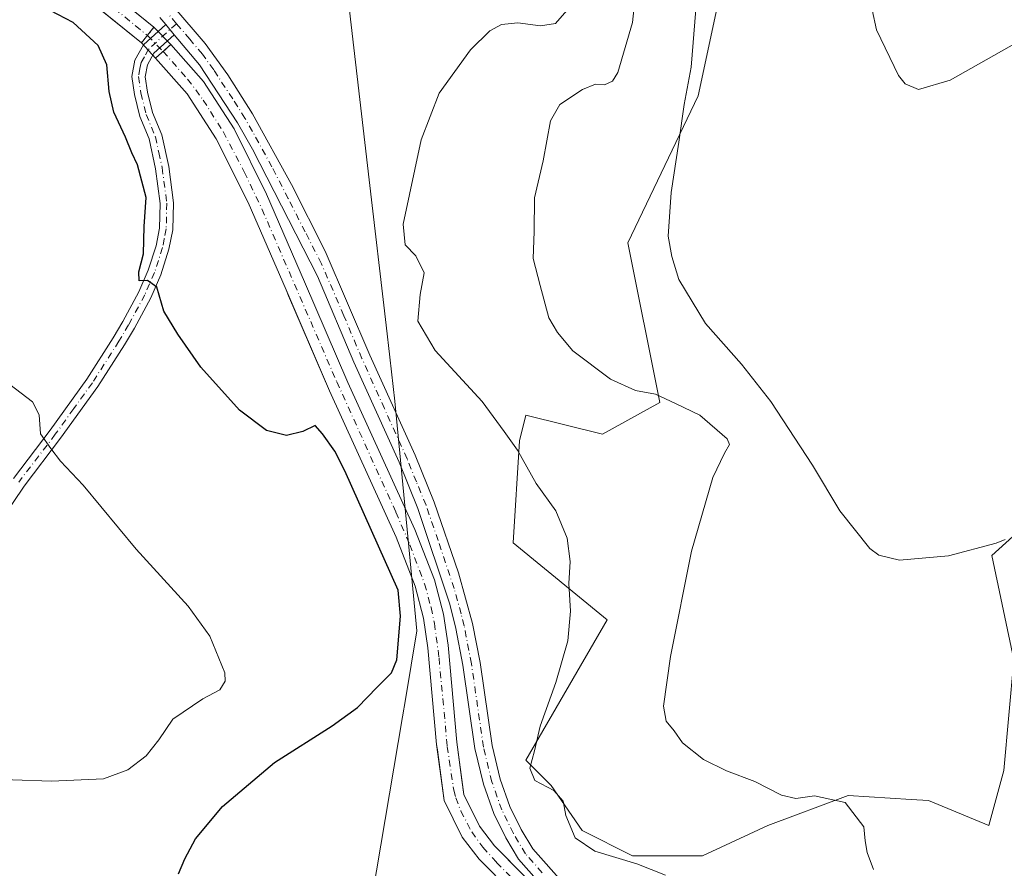
# Model space of a CAD drawing. Units: metres. Extents: x 590514 to 593972, y 4719770 to 4722128.
# Drawn here: x 592304 to 592501, y 4721265 to 4721435 of the extents above; entities that cross this region are included whole.
import ezdxf

# ---------------------------------------------------------------- set-up
doc = ezdxf.new("R2010")
doc.units = ezdxf.units.M
doc.header["$MEASUREMENT"] = 0
doc.linetypes.add('DGN Style 4', pattern=[2.6384748266838614, 1.318413404963828, -0.6592067024819142, 0.001648016756204785, -0.6592067024819142])
doc.linetypes.add('DGN Style 5', pattern=[1.1536117293433497, 0.4944050268614355, -0.6592067024819142])
for name, color, linetype, lineweight in [('Camino Cxs', 7, 'Continuous', 0), ('Camino eje', 30, 'DGN Style 4', 13), ('Corriente artificial Cxs', 4, 'Continuous', 13), ('Corriente artificial eje', 142, 'DGN Style 4', 0), ('Corriente artificial eje oculto', 21, 'DGN Style 4', 0), ('Corriente artificial oculto Cxs', 21, 'Continuous', 13), ('Cultivos herbáceos CxS', 92, 'Continuous', 0), ('Curva de nivel maestra', 30, 'Continuous', 30), ('Curva de nivel normal', 30, 'Continuous', 0), ('Matorral CxS', 135, 'Continuous', 0), ('Municipio', 91, 'Continuous', 13), ('Municipio CxS', 4, 'Continuous', 0), ('Pista no pavimentada Cxs', 111, 'Continuous', 0), ('Pista no pavimentada eje', 91, 'DGN Style 4', 0), ('Puente lineal', 2, 'DGN Style 5', 0), ('Suelo desnudo CxS', 253, 'Continuous', 0)]:
    doc.layers.add(name, color=color, linetype=linetype, lineweight=lineweight)

# ---------------------------------------------------------------- blocks, each defined once
blk = doc.blocks.new('*U13')
at = {"layer": 'Cultivos herbáceos CxS', "color": 92, "linetype": 'Continuous', "lineweight": 0}
for points in [[(592513.0957000004, 4721340.354900001, 385.492499999993), (592498.9907000001, 4721327.527100001, 384.8666999999987), (592503.3948999997, 4721306.574899999, 386.0102000000043), (592501.3778999997, 4721284.4023, 386.7991999999941), (592498.3548999997, 4721273.3159, 388.7163), (592486.2607000005, 4721278.3553, 388.1946999999927), (592482.7986000003, 4721278.571699999, 388.5166000000027), (592470.1350999996, 4721279.363299999, 389.7008999999962), (592454.0093, 4721273.316500001, 391.1315000000032), (592440.9084999999, 4721267.269500001, 392.2088999999978), (592426.7972999997, 4721267.2697, 393.4407000000065), (592416.7185000004, 4721272.3093, 394.6110999999946), (592410.5223000003, 4721281.3497, 394.8040000000037), (592405.3942999998, 4721286.4805, 395.8668000000035), (592421.7589999996, 4721314.638900001, 393.0072999999975), (592402.8301999997, 4721330.094699999, 398.0954999999958), (592404.1130999997, 4721350.6183, 394.7203000000009), (592405.3953, 4721355.749100001, 393.1410999999935), (592420.7802999998, 4721351.9001, 392.0356000000029), (592432.3202999998, 4721358.315099999, 390.2459999999992), (592425.9104000004, 4721390.383099999, 387.3184999999939), (592440.0137, 4721419.886700001, 385.1052000000054), (592447.7077000003, 4721455.8037, 385.8056999999972)], [(592312.5277000006, 4721443.201900001, 396.5259999999981), (592328.2001, 4721430.5101, 396.440499999997), (592331.0601000004, 4721427.460100001, 396.7872999999963), (592337.4200999998, 4721420.270099999, 396.7140000000072), (592343.2500999998, 4721411.2501, 396.9045000000042), (592349.3145000003, 4721399.121300001, 396.8920999999973), (592349.6601, 4721398.4301, 396.857600000003), (592357.2500999998, 4721380.9101, 397.1922999999952), (592357.7768999999, 4721379.686899999, 397.3013999999966), (592365.9700999996, 4721360.6601, 397.5822000000044), (592379.3701, 4721331.2301, 397.8408000000054), (592383.1700999998, 4721321.420100001, 398.1587), (592384.8601000002, 4721314.960100001, 398.0717000000004), (592385.7500999998, 4721309.040100001, 397.6169999999984), (592387.4901000002, 4721289.600099999, 397.0053000000044), (592387.6385000005, 4721288.509, 397.0981999999931), (592389.0201000003, 4721278.350099999, 396.9861999999994), (592392.6301999995, 4721271.020099999, 396.6487000000052), (592396.0100999996, 4721266.5601, 396.1334999999963), (592421.6700999998, 4721240.6601, 396.2333000000072)]]:
    blk.add_polyline3d(points, dxfattribs=at)

msp = doc.modelspace()

# ---------------------------------------------------------------- linework, layer by layer
at = {"layer": 'Camino Cxs', "color": 7, "linetype": 'Continuous', "lineweight": 0, "extrusion": (-0.0006026998266642789, 0.0007232397916455049, 0.9999995568384632), "elevation": 3454.684953269875, "flags": 128}
msp.add_lwpolyline([(592333.2217631332, 4721432.926368179), (592334.9217643314, 4721430.886367646)], dxfattribs=at)
at = {"layer": 'Camino Cxs', "color": 7, "linetype": 'Continuous', "lineweight": 0}
for points in [[(592302.4901000002, 4721343.050100001, 406.7580000000016), (592309.8501000004, 4721352.700099999, 404.7333999999973), (592317.2500999998, 4721362.9901, 402.9081000000006), (592322.5601000004, 4721371.280099999, 401.5798000000068), (592324.4801000003, 4721374.520099999, 401.1848000000027), (592327.7001, 4721380.4901, 400.4245999999985), (592329.5900999998, 4721384.850099999, 400.1187999999966), (592331.1700999998, 4721389.7401, 399.6906000000017), (592331.8701, 4721393.280099999, 399.397100000002), (592331.9700999996, 4721398.2501, 399.145399999994), (592331.0601000004, 4721405.2401, 399.0072999999975), (592329.7401000002, 4721411.2601, 398.9112000000023), (592327.9200999998, 4721415.720100001, 398.770199999999), (592326.8101000004, 4721420.120100001, 398.505799999999), (592326.2500999998, 4721423.7601, 398.4404000000068), (592326.9001000002, 4721427.030099999, 398.1272999999928), (592328.6001000004, 4721430.0801, 397.1864999999962), (592333.0900999998, 4721434.190099999, 396.9551000000066), (592334.7901, 4721432.1501, 396.9575999999943), (592330.7100999998, 4721428.420100001, 397.1637000000046), (592329.4301000005, 4721426.100099999, 397.5786999999983), (592328.9401000004, 4721423.700099999, 397.7902000000031), (592329.4101, 4721420.640100001, 397.9986000000063), (592330.4401000004, 4721416.550100001, 398.3012000000017), (592332.2801000001, 4721412.050100001, 398.3212000000058), (592333.6801000005, 4721405.700099999, 398.585699999996), (592334.6300999997, 4721398.4001, 398.8405999999959), (592334.5201000003, 4721392.9901, 399.0663000000059), (592333.7401000002, 4721389.0801, 399.2841000000044), (592332.0800999999, 4721383.9101, 399.6992000000027), (592330.0900999998, 4721379.3301, 400.1230999999971), (592326.7901, 4721373.220100001, 400.8277999999991), (592324.8201000001, 4721369.890100001, 401.3166000000056), (592319.4501, 4721361.5001, 402.652900000001), (592311.9801000003, 4721351.120100001, 404.5105999999942), (592304.6401000004, 4721341.5001, 406.4562000000006), (592297.9501, 4721331.640100001, 408.2379999999976)], [(592302.4901000002, 4721343.050100001, 406.7580000000016), (592309.8501000004, 4721352.700099999, 404.7333999999973), (592317.2500999998, 4721362.9901, 402.9081000000006), (592322.5601000004, 4721371.280099999, 401.5798000000068), (592324.4801000003, 4721374.520099999, 401.1848000000027), (592327.7001, 4721380.4901, 400.4245999999985), (592329.5900999998, 4721384.850099999, 400.1187999999966), (592331.1700999998, 4721389.7401, 399.6906000000017), (592331.8701, 4721393.280099999, 399.397100000002), (592331.9700999996, 4721398.2501, 399.145399999994), (592331.0601000004, 4721405.2401, 399.0072999999975), (592329.7401000002, 4721411.2601, 398.9112000000023), (592327.9200999998, 4721415.720100001, 398.770199999999), (592326.8101000004, 4721420.120100001, 398.505799999999), (592326.2500999998, 4721423.7601, 398.4404000000068), (592326.9001000002, 4721427.030099999, 398.1272999999928), (592328.6001000004, 4721430.0801, 397.1864999999962), (592333.0900999998, 4721434.190099999, 396.9551000000066)], [(592334.7901, 4721432.1501, 396.9575999999943), (592330.7100999998, 4721428.420100001, 397.1637000000046), (592329.4301000005, 4721426.100099999, 397.5786999999983), (592328.9401000004, 4721423.700099999, 397.7902000000031), (592329.4101, 4721420.640100001, 397.9986000000063), (592330.4401000004, 4721416.550100001, 398.3012000000017), (592332.2801000001, 4721412.050100001, 398.3212000000058), (592333.6801000005, 4721405.700099999, 398.585699999996), (592334.6300999997, 4721398.4001, 398.8405999999959), (592334.5201000003, 4721392.9901, 399.0663000000059), (592333.7401000002, 4721389.0801, 399.2841000000044), (592332.0800999999, 4721383.9101, 399.6992000000027), (592330.0900999998, 4721379.3301, 400.1230999999971), (592326.7901, 4721373.220100001, 400.8277999999991), (592324.8201000001, 4721369.890100001, 401.3166000000056), (592319.4501, 4721361.5001, 402.652900000001), (592311.9801000003, 4721351.120100001, 404.5105999999942), (592304.6401000004, 4721341.5001, 406.4562000000006), (592297.9501, 4721331.640100001, 408.2379999999976)]]:
    msp.add_polyline3d(points, dxfattribs=at)
at = {"layer": 'Camino eje', "color": 30, "linetype": 'DGN Style 4', "lineweight": 13}
msp.add_polyline3d([(592335.2440999999, 4721434.363100001, 397.0397999999986), (592329.6551000001, 4721429.2501, 397.2198999999964), (592328.8051000005, 4721427.725099999, 397.5843000000023), (592328.1651, 4721426.565099999, 397.7905000000028), (592327.9200999998, 4721425.3651, 397.8784000000014), (592327.5950999996, 4721423.7301, 397.9818999999989), (592328.1101000002, 4721420.380100001, 398.1907000000065), (592329.1801000005, 4721416.1351, 398.5274999999965), (592331.0100999996, 4721411.655099999, 398.6128000000026), (592331.7100999998, 4721408.4801, 398.6594000000041), (592332.3701, 4721405.470100001, 398.6753000000026), (592333.3000999996, 4721398.325099999, 398.9477000000043), (592333.1951000001, 4721393.1351, 399.1852999999974), (592332.8051000005, 4721391.1801, 399.3001999999979), (592332.4550999999, 4721389.4101, 399.4076999999961), (592331.6250999998, 4721386.825099999, 399.6839000000036), (592330.8350999998, 4721384.380100001, 399.9008000000031), (592329.8400999998, 4721382.090100001, 400.0975999999937), (592328.8951000003, 4721379.9101, 400.2694000000047), (592325.6350999996, 4721373.870100001, 400.9976000000024), (592323.6901000004, 4721370.585100001, 401.4431000000041), (592318.3501000004, 4721362.245100001, 402.7658999999985), (592314.6151000002, 4721357.0551, 403.6760999999969), (592310.9151, 4721351.9101, 404.6156999999948), (592303.5651000004, 4721342.2751, 406.6174000000028)], dxfattribs=at)
at = {"layer": 'Corriente artificial Cxs', "color": 4, "linetype": 'Continuous', "lineweight": 13, "extrusion": (0.01987356379403215, 0.02458666193620987, 0.9995001438303845), "elevation": 128252.1304155974, "flags": 128}
msp.add_lwpolyline([(2507356.98648818, -4042215.209771206), (2507356.98648818, -4042211.183109399)], dxfattribs=at)
at = {"layer": 'Corriente artificial Cxs', "color": 4, "linetype": 'Continuous', "lineweight": 13, "extrusion": (0.04539292463450217, 0.04018390048727485, 0.9981606767122992), "elevation": 217009.0678642182, "flags": 128}
msp.add_lwpolyline([(3142606.586318003, -3566463.852512892), (3142606.586318003, -3566467.93340823)], dxfattribs=at)
at = {"layer": 'Corriente artificial Cxs', "color": 4, "linetype": 'Continuous', "lineweight": 13}
for points in [[(592328.2001, 4721430.5101, 396.440499999997), (592307.0100999996, 4721447.670100001, 395.8350000000065), (592290.0800999999, 4721462.020099999, 396.1840999999986), (592268.3400999998, 4721479.590100001, 396.6315000000032), (592263.5500999996, 4721484.7401, 397.281799999997), (592260.0601000004, 4721489.850099999, 397.3077999999951), (592257.3300999999, 4721495.7501, 397.926999999996), (592255.5500999996, 4721502.2601, 398.0317000000068), (592255.0401, 4721509.890100001, 397.7219999999944), (592256.0900999998, 4721518.840100001, 397.9281000000047), (592262.0401, 4721551.370100001, 397.0501999999979), (592264.4200999998, 4721567.190099999, 397.2360000000044), (592269.4301000005, 4721595.920100001, 397.1094000000012), (592269.6001000004, 4721603.100099999, 397.0583999999944), (592268.9401000004, 4721605.850099999, 397.2011000000057), (592267.7801000001, 4721609.5001, 396.972299999994), (592266.0401, 4721612.520099999, 396.895399999994), (592262.0301000001, 4721616.8301, 397.0461000000068), (592245.2001, 4721632.0601, 396.946299999996), (592238.8501000004, 4721636.2401, 396.9618000000046), (592232.8901000004, 4721639.100099999, 396.594299999997), (592218.2301000003, 4721644.050100001, 397.0807999999961), (592195.2701000003, 4721651.880100001, 396.6247000000003)], [(592309.5800999999, 4721450.770099999, 396.0078999999969), (592330.7301000003, 4721433.640100001, 396.3132000000041), (592328.2001, 4721430.5101, 396.440499999997), (592307.0100999996, 4721447.670100001, 395.8350000000065)], [(592309.5800999999, 4721450.770099999, 396.0078999999969), (592330.7301000003, 4721433.640100001, 396.3132000000041)], [(592421.6700999998, 4721240.6601, 396.2333000000072), (592396.0100999996, 4721266.5601, 396.1334999999963), (592392.6300999997, 4721271.020099999, 396.6487000000052), (592389.0201000003, 4721278.350099999, 396.9861999999994), (592387.4901000002, 4721289.600099999, 397.0053000000044), (592385.7500999998, 4721309.040100001, 397.6169999999984), (592384.8601000002, 4721314.960100001, 398.0717000000004), (592383.1700999998, 4721321.420100001, 398.1587), (592379.3701, 4721331.2301, 397.8408000000054), (592365.9700999996, 4721360.6601, 397.5822000000044), (592357.2500999998, 4721380.9101, 397.1922999999952), (592349.6601, 4721398.4301, 396.857600000003), (592343.2500999998, 4721411.2501, 396.9045000000042), (592337.4200999998, 4721420.270099999, 396.7140000000072), (592331.0601000004, 4721427.460100001, 396.7872999999963), (592334.1101000002, 4721430.1601, 396.5399000000034), (592340.6700999998, 4721422.7401, 396.3819999999978), (592346.8000999996, 4721413.270099999, 395.9250000000029), (592353.3501000004, 4721400.1501, 395.8941999999952), (592360.9901000002, 4721382.530099999, 395.9677999999985), (592369.6901000004, 4721362.3101, 396.398199999996), (592383.1201, 4721332.8101, 395.6560999999929), (592387.0500999996, 4721322.6801, 395.8482999999979), (592388.8501000004, 4721315.780099999, 396.311600000001), (592389.8000999996, 4721309.530099999, 396.2142000000022), (592391.5401, 4721290.0601, 396.3583000000072), (592392.9700999996, 4721279.5601, 396.0106999999989), (592396.1201, 4721273.170100001, 396.2877000000008), (592399.1001000004, 4721269.2301, 395.8837000000058), (592424.5701000001, 4721243.530099999, 396.0206999999937)], [(592334.1101000002, 4721430.1601, 396.5399000000034), (592340.6700999998, 4721422.7401, 396.3819999999978), (592346.8000999996, 4721413.270099999, 395.9250000000029), (592353.3501000004, 4721400.1501, 395.8941999999952), (592360.9901000002, 4721382.530099999, 395.9677999999985), (592369.6901000004, 4721362.3101, 396.398199999996), (592383.1201, 4721332.8101, 395.6560999999929), (592387.0500999996, 4721322.6801, 395.8482999999979), (592388.8501000004, 4721315.780099999, 396.311600000001), (592389.8000999996, 4721309.530099999, 396.2142000000022), (592391.5401, 4721290.0601, 396.3583000000072), (592392.9700999996, 4721279.5601, 396.0106999999989), (592396.1201, 4721273.170100001, 396.2877000000008), (592399.1001000004, 4721269.2301, 395.8837000000058), (592424.5701000001, 4721243.530099999, 396.0206999999937), (592475.8201000001, 4721191.420100001, 396.1343000000052), (592481.6601, 4721186.4001, 396.2942000000039), (592486.6801000005, 4721184.5801, 396.2075000000041), (592493.6001000004, 4721183.9801, 396.7516999999934)], [(592493.2401000002, 4721179.920100001, 396.3953000000038), (592485.8000999996, 4721180.5701, 396.3350999999966), (592479.5701000001, 4721182.8201, 396.3469999999944), (592473.0301000001, 4721188.440099999, 396.3889999999956), (592421.6700999998, 4721240.6601, 396.2333000000072), (592396.0100999996, 4721266.5601, 396.1334999999963), (592392.6300999997, 4721271.020099999, 396.6487000000052), (592389.0201000003, 4721278.350099999, 396.9861999999994), (592387.4901000002, 4721289.600099999, 397.0053000000044), (592385.7500999998, 4721309.040100001, 397.6169999999984), (592384.8601000002, 4721314.960100001, 398.0717000000004), (592383.1700999998, 4721321.420100001, 398.1587), (592379.3701, 4721331.2301, 397.8408000000054), (592365.9700999996, 4721360.6601, 397.5822000000044), (592357.2500999998, 4721380.9101, 397.1922999999952), (592349.6601, 4721398.4301, 396.857600000003), (592343.2500999998, 4721411.2501, 396.9045000000042), (592337.4200999998, 4721420.270099999, 396.7140000000072), (592331.0601000004, 4721427.460100001, 396.7872999999963)]]:
    msp.add_polyline3d(points, dxfattribs=at)
at = {"layer": 'Corriente artificial eje', "color": 142, "linetype": 'DGN Style 4', "lineweight": 0}
for points in [[(592307.9128999999, 4721449.573200001, 395.7940999999992), (592329.4057, 4721432.001599999, 396.122000000003)], [(592332.5708, 4721428.7974, 396.4853000000003), (592337.4611000001, 4721423.239800001, 396.1408999999985), (592340.6118999999, 4721419.031300001, 396.4747000000062), (592344.6229999998, 4721412.6807, 396.3614999999991), (592348.8426999999, 4721404.610500001, 396.2428999999975), (592352.4167, 4721397.147500001, 395.838699999993), (592367.4413000002, 4721362.4231, 396.5737999999984), (592379.3126999997, 4721336.2597, 396.8678999999975), (592382.1189000001, 4721329.7237, 396.3668000000035), (592385.0719, 4721321.839400001, 397.0218000000023), (592386.3821999999, 4721317.132200001, 397.0182999999961), (592387.0525000002, 4721313.955399999, 396.6300999999949), (592387.9707000004, 4721306.994999999, 396.3859999999986), (592389.6352000004, 4721289.204, 396.7109000000055), (592390.9313000003, 4721280.457800001, 396.457699999999), (592391.3403000003, 4721278.8893, 396.3110000000015), (592392.3673, 4721276.218499999, 396.1120999999985), (592394.5552000003, 4721272.034499999, 396.3840999999957), (592396.7746000001, 4721268.967800001, 395.9061999999976), (592399.5213000001, 4721265.936600001, 395.8843999999954), (592471.1991999998, 4721193.2216, 395.9499999999971)]]:
    msp.add_polyline3d(points, dxfattribs=at)
at = {"layer": 'Corriente artificial eje oculto', "color": 21, "linetype": 'DGN Style 4', "lineweight": 0, "extrusion": (-0.0565034176682134, 0.05720143151810197, 0.9967624391117933), "elevation": 236998.8730303716, "flags": 128}
msp.add_lwpolyline([(-3739402.645351449, -2933167.880913579), (-3739402.645351449, -2933163.362424613)], dxfattribs=at)
at = {"layer": 'Corriente artificial oculto Cxs', "color": 21, "linetype": 'Continuous', "lineweight": 13, "extrusion": (0.01987356379403215, 0.02458666193620987, 0.9995001438303845), "elevation": 128252.1304155974, "flags": 128}
msp.add_lwpolyline([(2507356.98648818, -4042215.209771206), (2507356.98648818, -4042211.183109399)], dxfattribs=at)
at = {"layer": 'Corriente artificial oculto Cxs', "color": 21, "linetype": 'Continuous', "lineweight": 13, "extrusion": (-0.03252250891026381, 0.03348471332417872, 0.9989099360742086), "elevation": 139227.6516636592, "flags": 128}
msp.add_lwpolyline([(-3714442.719902397, -2970912.723445307), (-3714442.719902397, -2970907.866883468)], dxfattribs=at)
at = {"layer": 'Corriente artificial oculto Cxs', "color": 21, "linetype": 'Continuous', "lineweight": 13, "extrusion": (-0.05654090379928738, 0.06029711764984279, 0.9965778362981392), "elevation": 251592.9629793087, "flags": 128}
msp.add_lwpolyline([(-3661637.395247919, -3028505.583598456), (-3661637.395247919, -3028509.77911633)], dxfattribs=at)
at = {"layer": 'Corriente artificial oculto Cxs', "color": 21, "linetype": 'Continuous', "lineweight": 13, "extrusion": (0.04539292463450217, 0.04018390048727485, 0.9981606767122992), "elevation": 217009.0678642182, "flags": 128}
msp.add_lwpolyline([(3142606.586318003, -3566463.852512892), (3142606.586318003, -3566467.93340823)], dxfattribs=at)
at = {"layer": 'Corriente artificial oculto Cxs', "color": 21, "linetype": 'Continuous', "lineweight": 13}
msp.add_3dface([(592334.1101000002, 4721430.1601, 396.5399000000034), (592331.0601000004, 4721427.460100001, 396.7872999999963), (592328.2001, 4721430.5101, 396.440499999997), (592330.7301000003, 4721433.640100001, 396.3132000000041)], dxfattribs=at)
at = {"layer": 'Cultivos herbáceos CxS', "color": 92, "linetype": 'Continuous', "lineweight": 0}
for points in [[(592513.0957000004, 4721340.354900001, 385.492499999993), (592498.9907000001, 4721327.527100001, 384.8666999999987), (592503.3948999997, 4721306.574899999, 386.0102000000043), (592501.3778999997, 4721284.4023, 386.7991999999941), (592498.3548999997, 4721273.3159, 388.7163), (592486.2607000005, 4721278.3553, 388.1946999999927), (592482.7986000003, 4721278.571699999, 388.5166000000027), (592470.1350999996, 4721279.363299999, 389.7008999999962), (592454.0093, 4721273.316500001, 391.1315000000032), (592440.9084999999, 4721267.269500001, 392.2088999999978), (592426.7972999997, 4721267.2697, 393.4407000000065), (592416.7185000004, 4721272.3093, 394.6110999999946), (592410.5223000003, 4721281.3497, 394.8040000000037), (592405.3942999998, 4721286.4805, 395.8668000000035), (592421.7589999996, 4721314.638900001, 393.0072999999975), (592402.8301999997, 4721330.094699999, 398.0954999999958), (592404.1130999997, 4721350.6183, 394.7203000000009), (592405.3953, 4721355.749100001, 393.1410999999935), (592420.7802999998, 4721351.9001, 392.0356000000029), (592432.3202999998, 4721358.315099999, 390.2459999999992), (592425.9104000004, 4721390.383099999, 387.3184999999939), (592440.0137, 4721419.886700001, 385.1052000000054), (592447.7077000003, 4721455.8037, 385.8056999999972)], [(592312.5277000006, 4721443.201900001, 396.5259999999981), (592328.2001, 4721430.5101, 396.440499999997), (592331.0601000004, 4721427.460100001, 396.7872999999963), (592337.4200999998, 4721420.270099999, 396.7140000000072), (592343.2500999998, 4721411.2501, 396.9045000000042), (592349.3145000003, 4721399.121300001, 396.8920999999973), (592349.6601, 4721398.4301, 396.857600000003), (592357.2500999998, 4721380.9101, 397.1922999999952), (592357.7768999999, 4721379.686899999, 397.3013999999966), (592365.9700999996, 4721360.6601, 397.5822000000044), (592379.3701, 4721331.2301, 397.8408000000054), (592383.1700999998, 4721321.420100001, 398.1587), (592384.8601000002, 4721314.960100001, 398.0717000000004), (592385.7500999998, 4721309.040100001, 397.6169999999984), (592387.4901000002, 4721289.600099999, 397.0053000000044), (592387.6385000005, 4721288.509, 397.0981999999931), (592389.0201000003, 4721278.350099999, 396.9861999999994), (592392.6301999995, 4721271.020099999, 396.6487000000052), (592396.0100999996, 4721266.5601, 396.1334999999963), (592421.6700999998, 4721240.6601, 396.2333000000072)]]:
    msp.add_polyline3d(points, dxfattribs=at)
at = {"layer": 'Curva de nivel maestra', "color": 30, "linetype": 'Continuous', "lineweight": 30, "elevation": 400, "flags": 128}
msp.add_lwpolyline([(592335.6699999999, 4721263.600099999), (592336.9199999999, 4721266.620100001), (592339.0899999999, 4721270.670100001), (592344.4600000001, 4721277.170100001), (592354.9199999999, 4721286.0001), (592366.54, 4721293.340100001), (592371.5800000001, 4721297.0601), (592375.5599999996, 4721301.090100001), (592378.4000000004, 4721303.9901), (592379.4900000002, 4721306.5801), (592380.25, 4721315.4001), (592379.7699999996, 4721320.620100001), (592369.0499999998, 4721344.5801), (592367.0499999998, 4721348.4801), (592364.5800000001, 4721351.970100001), (592363.0999999996, 4721353.6801), (592360.6500000004, 4721352.470100001), (592357.3200000003, 4721351.6501), (592353.3099999996, 4721352.6601), (592347.9000000004, 4721356.7501), (592340.1699999999, 4721365.370100001), (592335.54, 4721372.0001), (592332.7199999997, 4721376.6501), (592331.3200000003, 4721381.470100001), (592329.4400000004, 4721382.780099999), (592327.75, 4721382.710100001), (592327.6799999997, 4721384.520099999), (592328.6200000001, 4721388.120100001), (592328.7800000003, 4721393.600099999), (592329.1500000004, 4721399.460100001), (592327.4299999997, 4721406.020099999), (592326.2699999996, 4721408.4101), (592325.0199999996, 4721411.5601), (592322.6699999999, 4721416.600099999), (592321.7100000001, 4721420.7601), (592321.2599999999, 4721426.0701), (592319.5, 4721430.0101), (592314.5, 4721434.5701), (592306.8200000003, 4721438.600099999)], dxfattribs=at)
at = {"layer": 'Curva de nivel normal', "color": 30, "linetype": 'Continuous', "lineweight": 0, "flags": 128}
for points, elevation in [([(592506.6299999999, 4721510.270099999), (592501.3799999999, 4721508.040100001), (592495.9600000001, 4721504.880100001), (592491.8099999996, 4721499.3301), (592484.9100000003, 4721482.9101), (592477.9800000004, 4721466.1801), (592474.4199999999, 4721451.3301), (592474.0999999996, 4721441.220100001), (592475.8300000001, 4721433.1501), (592480.2400000002, 4721423.950099999), (592481.5899999999, 4721422.2601), (592484.2300000004, 4721421.130100001), (592490.6200000001, 4721423.0101), (592506.6100000005, 4721432.030099999)], 380), ([(592427.4900000002, 4721440.940099999), (592426.8300000001, 4721434.600099999), (592423.8499999996, 4721424.540100001), (592422.8399999999, 4721422.8301), (592421.2199999997, 4721422.050100001), (592419.3700000001, 4721422.190099999), (592416.7599999999, 4721421.1501), (592412.2599999999, 4721418.130100001), (592410.3600000005, 4721414.840100001), (592408.8899999997, 4721406.800100001), (592407.1399999997, 4721399.370100001), (592407.1100000005, 4721392.620100001), (592406.8499999996, 4721387.220100001), (592408.2599999999, 4721381.7601), (592410.0499999998, 4721375.3201), (592411.7599999999, 4721372.340100001), (592414.8200000003, 4721368.670100001), (592422.4199999999, 4721362.940099999), (592427.4199999999, 4721360.720100001), (592431.4199999999, 4721359.960100001), (592435.4800000004, 4721358.0601), (592440.3399999999, 4721355.770099999), (592445.8600000005, 4721351.0001), (592446.2800000003, 4721349.8201), (592445.3099999996, 4721348.100099999), (592442.9299999997, 4721343.2501), (592438.6699999999, 4721328.440099999), (592434.4800000004, 4721307.280099999), (592433.0800000001, 4721297.270099999), (592433.6100000005, 4721294.2601), (592435.1900000004, 4721292.370100001), (592436.8600000005, 4721289.970100001), (592441.1100000005, 4721286.600099999), (592445.7000000002, 4721284.290100001), (592451.4100000003, 4721282.190099999), (592456.75, 4721279.4101), (592459.6299999999, 4721278.7601), (592463.3700000001, 4721279.270099999), (592469.5499999998, 4721277.9801), (592473.2599999999, 4721273.0701), (592473.5700000003, 4721270.280099999), (592473.9400000004, 4721267.9101), (592475.2199999997, 4721264.4801)], 390), ([(592433.4600000001, 4721263.390100001), (592427.7300000004, 4721265.610099999), (592419.2599999999, 4721268.170100001), (592415.2999999998, 4721270.880100001), (592413.4400000004, 4721275.370100001), (592412.9000000004, 4721278.2401), (592411, 4721280.390100001), (592407.2000000002, 4721282.370100001), (592406.1799999997, 4721284.880100001), (592407.1200000001, 4721288.350099999), (592408.2599999999, 4721293.280099999), (592411.4500000002, 4721302.0701), (592413.8099999996, 4721310.4301), (592414.3600000005, 4721316.4001), (592414.0599999996, 4721321.950099999), (592414.29, 4721326.380100001), (592413.7300000004, 4721331.0701), (592411.4600000001, 4721336.5101), (592407.5, 4721342.030099999), (592403.7199999997, 4721348.690099999), (592401.0700000003, 4721352.4901), (592396.6500000004, 4721358.4901), (592387.2199999997, 4721368.720100001), (592383.75, 4721374.590100001), (592384.2000000002, 4721379.960100001), (592384.9600000001, 4721384.3301), (592383.3399999999, 4721387.770099999), (592381.1399999997, 4721389.960100001), (592380.7800000003, 4721394.0801), (592384.3799999999, 4721411.040100001), (592388.0199999996, 4721420.380100001), (592394.3200000003, 4721429.090100001), (592398.1500000004, 4721432.9001), (592400.5300000003, 4721434.1801), (592403.8099999996, 4721434.5101), (592408.3499999996, 4721433.9001), (592411.3300000001, 4721434.380100001), (592413.6200000001, 4721437.020099999)], 395), ([(592439.5300000003, 4721437.220100001), (592438.6399999997, 4721425.600099999), (592437.2100000001, 4721418.100099999), (592436.1399999997, 4721410.5801), (592434.5599999996, 4721400.4801), (592434, 4721391.710100001), (592434.7400000002, 4721387.590100001), (592436.1399999997, 4721382.9901), (592441.4800000004, 4721374.1801), (592448.7000000002, 4721365.960100001), (592454.5800000001, 4721358.470100001), (592462.9600000001, 4721345.710100001), (592468.4800000004, 4721336.5601), (592474.4600000001, 4721328.9801), (592476.29, 4721327.620100001), (592480.4500000002, 4721326.640100001), (592490.2699999996, 4721327.460100001), (592499.8799999999, 4721330.020099999), (592501.6399999997, 4721330.800100001)], 385), ([(592294.4400000004, 4721282.790100001), (592310.1500000004, 4721282.2501), (592320.5999999996, 4721282.720100001), (592325.4699999997, 4721284.5001), (592329.1699999999, 4721287.3101), (592331.7300000004, 4721290.5101), (592334.5, 4721294.700099999), (592340.54, 4721298.780099999), (592343.9500000002, 4721300.5701), (592345.0499999998, 4721302.350099999), (592344.9600000001, 4721304.0101), (592341.9600000001, 4721311.3301), (592337.5700000003, 4721317.4101), (592327.1799999997, 4721328.8201), (592316.4900000002, 4721341.700099999), (592311.9699999997, 4721346.4801), (592310, 4721349.0601), (592307.9699999997, 4721351.960100001), (592307.6600000003, 4721355.790100001), (592306.3099999996, 4721358.420100001), (592301.7599999999, 4721361.9301)], 405)]:
    msp.add_lwpolyline(points, dxfattribs=dict(at, elevation=elevation))
at = {"layer": 'Matorral CxS', "color": 135, "linetype": 'Continuous', "lineweight": 0}
for points in [[(592447.7077000003, 4721455.8037, 385.8056999999972), (592440.0137, 4721419.886700001, 385.1052000000054), (592425.9104000004, 4721390.383099999, 387.3184999999939), (592432.3202999998, 4721358.315099999, 390.2459999999992), (592420.7802999998, 4721351.9001, 392.0356000000029), (592405.3953, 4721355.749100001, 393.1410999999935), (592404.1130999997, 4721350.6183, 394.7203000000009), (592402.8301999997, 4721330.094699999, 398.0954999999958), (592421.7589999996, 4721314.638900001, 393.0072999999975), (592405.3942999998, 4721286.4805, 395.8668000000035), (592410.5223000003, 4721281.3497, 394.8040000000037), (592416.7185000004, 4721272.3093, 394.6110999999946), (592426.7972999997, 4721267.2697, 393.4407000000065), (592440.9084999999, 4721267.269500001, 392.2088999999978), (592454.0093, 4721273.316500001, 391.1315000000032), (592470.1350999996, 4721279.363299999, 389.7008999999962), (592482.7986000003, 4721278.571699999, 388.5166000000027), (592486.2607000005, 4721278.3553, 388.1946999999927), (592498.3548999997, 4721273.3159, 388.7163), (592501.3778999997, 4721284.4023, 386.7991999999941), (592503.3948999997, 4721306.574899999, 386.0102000000043), (592498.9907000001, 4721327.527100001, 384.8666999999987), (592513.0957000004, 4721340.354900001, 385.492499999993)], [(592513.0957000004, 4721340.354900001, 385.492499999993), (592498.9907000001, 4721327.527100001, 384.8666999999987), (592503.3948999997, 4721306.574899999, 386.0102000000043), (592501.3778999997, 4721284.4023, 386.7991999999941), (592498.3548999997, 4721273.3159, 388.7163), (592486.2607000005, 4721278.3553, 388.1946999999927), (592482.7986000003, 4721278.571699999, 388.5166000000027), (592470.1350999996, 4721279.363299999, 389.7008999999962), (592454.0093, 4721273.316500001, 391.1315000000032), (592440.9084999999, 4721267.269500001, 392.2088999999978), (592426.7972999997, 4721267.2697, 393.4407000000065), (592416.7185000004, 4721272.3093, 394.6110999999946), (592410.5223000003, 4721281.3497, 394.8040000000037), (592405.3942999998, 4721286.4805, 395.8668000000035), (592421.7589999996, 4721314.638900001, 393.0072999999975), (592402.8301999997, 4721330.094699999, 398.0954999999958), (592404.1130999997, 4721350.6183, 394.7203000000009), (592405.3953, 4721355.749100001, 393.1410999999935), (592420.7802999998, 4721351.9001, 392.0356000000029), (592432.3202999998, 4721358.315099999, 390.2459999999992), (592425.9104000004, 4721390.383099999, 387.3184999999939), (592440.0137, 4721419.886700001, 385.1052000000054), (592447.7077000003, 4721455.8037, 385.8056999999972)], [(592404.6008000001, 4721263.6797, 396.0455999999977), (592399.1001000004, 4721269.2301, 395.8837000000058), (592396.1201, 4721273.170100001, 396.2877000000008), (592392.9700999996, 4721279.5601, 396.0106999999989), (592392.5767999999, 4721282.448200001, 396.0515000000014), (592391.5401, 4721290.0601, 396.3583000000072), (592389.8000999996, 4721309.530099999, 396.2142000000022), (592388.8501000004, 4721315.780099999, 396.311600000001), (592387.0500999996, 4721322.6801, 395.8482999999979), (592383.1201, 4721332.8101, 395.6560999999929), (592369.6901000004, 4721362.3101, 396.398199999996), (592360.9901000002, 4721382.530099999, 395.9677999999985), (592353.3501000004, 4721400.1501, 395.8941999999952), (592346.8000999996, 4721413.270099999, 395.9250000000029), (592340.6700999998, 4721422.7401, 396.3819999999978), (592334.1101000002, 4721430.1601, 396.5399000000034), (592330.7301000003, 4721433.640100001, 396.3132000000041), (592312.2774, 4721448.5855, 395.8249999999971)], [(592312.2774, 4721448.5855, 395.8249999999971), (592330.7301000003, 4721433.640100001, 396.3132000000041), (592334.1101000002, 4721430.1601, 396.5399000000034), (592340.6700999998, 4721422.7401, 396.3819999999978), (592346.8000999996, 4721413.270099999, 395.9250000000029), (592353.3501000004, 4721400.1501, 395.8941999999952), (592360.9901000002, 4721382.530099999, 395.9677999999985), (592369.6901000004, 4721362.3101, 396.398199999996), (592383.1201, 4721332.8101, 395.6560999999929), (592387.0500999996, 4721322.6801, 395.8482999999979), (592388.8501000004, 4721315.780099999, 396.311600000001), (592389.8000999996, 4721309.530099999, 396.2142000000022), (592391.5401, 4721290.0601, 396.3583000000072), (592392.5767999999, 4721282.448200001, 396.0515000000014), (592392.9700999996, 4721279.5601, 396.0106999999989), (592396.1201, 4721273.170100001, 396.2877000000008), (592399.1001000004, 4721269.2301, 395.8837000000058), (592404.6008000001, 4721263.6797, 396.0455999999977)]]:
    msp.add_polyline3d(points, dxfattribs=at)
at = {"layer": 'Municipio', "color": 91, "linetype": 'Continuous', "lineweight": 13, "flags": 128}
msp.add_lwpolyline([(592392.5360000011, 4721665.976999999), (592392.4390000012, 4721665.373000001), (592384.1450000014, 4721613.752000002), (592378.557000001, 4721578.975999998), (592378.5300000005, 4721578.809000001), (592377.3360000018, 4721571.374000001), (592376.9700000003, 4721569.100000001), (592372.2230000013, 4721539.556000001), (592372.1790000015, 4721539.282000001), (592364.038, 4721488.624), (592364.4690000003, 4721484.904999999), (592364.5350000021, 4721484.336999999), (592367.2730000004, 4721460.714000002), (592373.9579999998, 4721403.025), (592377.3410000001, 4721373.825), (592378.0900000001, 4721367.361000001), (592379.1110000004, 4721358.551999998), (592382.0530000017, 4721327.874999999), (592383.5360000022, 4721312.414000002), (592381.2100000004, 4721298.624000001), (592380.6300000015, 4721295.179999999), (592359.8399999999, 4721171.830999999)], dxfattribs=at)
msp.add_lwpolyline([(592392.5360000011, 4721665.976999999), (592392.4390000012, 4721665.373000001), (592384.1450000014, 4721613.752000002), (592378.557000001, 4721578.975999998), (592378.5300000005, 4721578.809000001), (592377.3360000018, 4721571.374000001), (592376.9700000003, 4721569.100000001), (592372.2230000013, 4721539.556000001), (592372.1790000015, 4721539.282000001), (592364.038, 4721488.624), (592364.4690000003, 4721484.904999999), (592364.5350000021, 4721484.336999999), (592367.2730000004, 4721460.714000002), (592373.9579999998, 4721403.025), (592377.3410000001, 4721373.825), (592378.0900000001, 4721367.361000001), (592379.1110000004, 4721358.551999998), (592382.0530000017, 4721327.874999999), (592383.5360000022, 4721312.414000002), (592381.2100000004, 4721298.624000001), (592380.6300000015, 4721295.179999999), (592359.8399999999, 4721171.830999999)], dxfattribs=at)
at = {"layer": 'Municipio CxS', "color": 4, "linetype": 'Continuous', "lineweight": 0, "flags": 128}
for points in [[(592392.5360000005, 4721665.977), (592392.4390000006, 4721665.373000001), (592384.1449999985, 4721613.752000002), (592378.5570000004, 4721578.976), (592378.5299999999, 4721578.809), (592377.3360000012, 4721571.374), (592376.9699999997, 4721569.100000001), (592372.2230000007, 4721539.556), (592372.1789999988, 4721539.282000001), (592364.0379999996, 4721488.624), (592364.4689999997, 4721484.904999998), (592364.5349999993, 4721484.336999998), (592367.2729999998, 4721460.714000001), (592373.9579999992, 4721403.024999999), (592377.3409999995, 4721373.824999999), (592378.0899999995, 4721367.361), (592379.1109999998, 4721358.551999999), (592382.0530000011, 4721327.875), (592383.5359999995, 4721312.414000001), (592381.2099999998, 4721298.624), (592380.6300000009, 4721295.180000001), (592359.8399999993, 4721171.831)], [(592359.8399999993, 4721171.831), (592380.6300000009, 4721295.180000001), (592381.2099999998, 4721298.624), (592383.5359999995, 4721312.414000001), (592382.0530000011, 4721327.875), (592379.1109999998, 4721358.551999999), (592378.0899999995, 4721367.361), (592377.3409999995, 4721373.824999999), (592373.9579999992, 4721403.024999999), (592367.2729999998, 4721460.714000001), (592364.5349999993, 4721484.336999998), (592364.4689999997, 4721484.904999998), (592364.0379999996, 4721488.624), (592372.1789999988, 4721539.282000001), (592372.2230000007, 4721539.556), (592376.9699999997, 4721569.100000001), (592377.3360000012, 4721571.374), (592378.5299999999, 4721578.809), (592378.5570000004, 4721578.976), (592384.1449999985, 4721613.752000002), (592392.4390000006, 4721665.373000001), (592392.5360000005, 4721665.977)]]:
    msp.add_lwpolyline(points, dxfattribs=at)
at = {"layer": 'Pista no pavimentada Cxs', "color": 111, "linetype": 'Continuous', "lineweight": 0, "extrusion": (-0.0006026998266642789, 0.0007232397916455049, 0.9999995568384632), "elevation": 3454.684953269875, "flags": 128}
msp.add_lwpolyline([(592333.2217631332, 4721432.926368179), (592334.9217643314, 4721430.886367646)], dxfattribs=at)
at = {"layer": 'Pista no pavimentada Cxs', "color": 111, "linetype": 'Continuous', "lineweight": 0}
for points in [[(592334.5201000003, 4721437.940099999, 397.1374999999971), (592341.0401, 4721430.350099999, 397.2507999999943), (592345.5701000001, 4721424.0701, 397.3214000000008), (592350.5000999998, 4721416.280099999, 397.4060999999929), (592358.3400999998, 4721402.040100001, 397.4747000000062), (592365.1300999997, 4721388.670100001, 397.5746000000072), (592374.1001000004, 4721367.8101, 397.3090999999986), (592383.1700999998, 4721347.6801, 397.4789000000019), (592387.0100999996, 4721338.2501, 397.3983000000007), (592391.8800999997, 4721324.0601, 397.3515000000043), (592394.7200999996, 4721313.920100001, 396.8925000000018), (592396.2100999998, 4721306.100099999, 396.8068999999959), (592398.6201, 4721289.4301, 396.695000000007), (592400.2500999998, 4721282.620100001, 396.2666000000027), (592402.2100999998, 4721277.140100001, 396.2548999999999), (592404.4501, 4721272.5601, 396.7737000000052), (592406.7801000001, 4721268.6801, 396.7430000000023), (592413.1501000002, 4721261.460100001, 396.7069999999949)], [(592334.5201000003, 4721437.940099999, 397.1374999999971), (592341.0401, 4721430.350099999, 397.2507999999943), (592345.5701000001, 4721424.0701, 397.3214000000008), (592350.5000999998, 4721416.280099999, 397.4060999999929), (592358.3400999998, 4721402.040100001, 397.4747000000062), (592365.1300999997, 4721388.670100001, 397.5746000000072), (592374.1001000004, 4721367.8101, 397.3090999999986), (592383.1700999998, 4721347.6801, 397.4789000000019), (592387.0100999996, 4721338.2501, 397.3983000000007), (592391.8800999997, 4721324.0601, 397.3515000000043), (592394.7200999996, 4721313.920100001, 396.8925000000018), (592396.2100999998, 4721306.100099999, 396.8068999999959), (592398.6201, 4721289.4301, 396.695000000007), (592400.2500999998, 4721282.620100001, 396.2666000000027), (592402.2100999998, 4721277.140100001, 396.2548999999999), (592404.4501, 4721272.5601, 396.7737000000052), (592406.7801000001, 4721268.6801, 396.7430000000023), (592413.1501000002, 4721261.460100001, 396.7069999999949)], [(592410.6101000002, 4721259.030099999, 396.3539000000019), (592403.9401000004, 4721266.600099999, 396.3476999999984), (592401.3601000002, 4721270.890100001, 396.3652000000002), (592398.9700999996, 4721275.780099999, 396.4915000000037), (592396.8800999997, 4721281.620100001, 396.5617000000057), (592395.1700999998, 4721288.770099999, 396.4959999999992), (592392.7500999998, 4721305.530099999, 396.5380000000005), (592391.3400999998, 4721312.9301, 396.5865999999951), (592390.1101000002, 4721317.770099999, 396.522100000002), (592383.7200999996, 4721337.030099999, 396.9290000000037), (592379.9401000004, 4721346.290100001, 396.8669999999984), (592370.8901000004, 4721366.4101, 396.8613000000041), (592363.6001000004, 4721383.630100001, 396.8157999999967), (592350.5000999998, 4721409.1801, 396.6950999999972), (592347.5100999996, 4721414.440099999, 396.5853000000061), (592339.8701, 4721426.0801, 396.7287999999971), (592334.7901, 4721432.1501, 396.9575999999943), (592333.0900999998, 4721434.190099999, 396.9551000000066), (592331.9301000005, 4721435.5701, 396.8938999999955)], [(592333.0900999998, 4721434.190099999, 396.9551000000066), (592331.9301000005, 4721435.5701, 396.8938999999955)], [(592410.6101000002, 4721259.030099999, 396.3539000000019), (592403.9401000004, 4721266.600099999, 396.3476999999984), (592401.3601000002, 4721270.890100001, 396.3652000000002), (592398.9700999996, 4721275.780099999, 396.4915000000037), (592396.8800999997, 4721281.620100001, 396.5617000000057), (592395.1700999998, 4721288.770099999, 396.4959999999992), (592392.7500999998, 4721305.530099999, 396.5380000000005), (592391.3400999998, 4721312.9301, 396.5865999999951), (592390.1101000002, 4721317.770099999, 396.522100000002), (592383.7200999996, 4721337.030099999, 396.9290000000037), (592379.9401000004, 4721346.290100001, 396.8669999999984), (592370.8901000004, 4721366.4101, 396.8613000000041), (592363.6001000004, 4721383.630100001, 396.8157999999967), (592350.5000999998, 4721409.1801, 396.6950999999972), (592347.5100999996, 4721414.440099999, 396.5853000000061), (592339.8701, 4721426.0801, 396.7287999999971), (592334.7901, 4721432.1501, 396.9575999999943)]]:
    msp.add_polyline3d(points, dxfattribs=at)
at = {"layer": 'Pista no pavimentada eje', "color": 91, "linetype": 'DGN Style 4', "lineweight": 0}
for points in [[(592335.2440999999, 4721434.363100001, 397.0397999999986), (592333.8051000005, 4721436.065099999, 397.0043000000005)], [(592408.6951000001, 4721263.8551, 396.5151999999944), (592405.3601000002, 4721267.640100001, 396.511599999998), (592402.9051000001, 4721271.725099999, 396.456600000005), (592400.5900999998, 4721276.460100001, 396.3864000000031), (592398.5651000004, 4721282.120100001, 396.4729999999981), (592396.8951000003, 4721289.100099999, 396.6224999999977), (592394.4801000003, 4721305.815099999, 396.6750000000029), (592393.0301000001, 4721313.425100001, 396.7636000000057), (592392.4151, 4721315.845100001, 396.7957000000025), (592390.9951, 4721320.915100001, 396.8488999999972), (592387.8000999996, 4721330.545100001, 397.0825999999943), (592385.3651000002, 4721337.640100001, 397.1425000000018), (592383.4451000001, 4721342.3551, 397.2146000000066), (592381.5551000005, 4721346.985099999, 397.0878999999986), (592377.0201000003, 4721357.050100001, 396.9848000000056), (592372.4951, 4721367.110099999, 397.0200999999943), (592368.8501000004, 4721375.720100001, 397.1168999999936), (592364.3651000002, 4721386.1501, 397.1578000000009), (592361.0900999998, 4721392.537500001, 397.0951000000059), (592357.6951000001, 4721399.2225, 397.1168000000035), (592354.4200999998, 4721405.610099999, 397.0276000000013), (592350.5000999998, 4721412.7301, 396.9814999999944), (592349.0050999997, 4721415.360099999, 397.0078000000067), (592346.5401, 4721419.255100001, 396.9968999999983), (592342.7200999996, 4721425.075099999, 396.9559000000008), (592340.4550999999, 4721428.215100001, 396.9560999999958), (592337.9151, 4721431.2501, 396.9453999999969), (592335.2440999999, 4721434.363100001, 397.0397999999986)]]:
    msp.add_polyline3d(points, dxfattribs=at)
at = {"layer": 'Puente lineal', "color": 2, "linetype": 'DGN Style 5', "lineweight": 0, "extrusion": (0.04486915273511575, 0.05551005854288364, 0.9974494435977187), "elevation": 289060.2622076189, "flags": 128}
msp.add_lwpolyline([(2507356.986488181, -4033905.871025128), (2507356.986488181, -4033901.83608473)], dxfattribs=at)
at = {"layer": 'Puente lineal', "color": 2, "linetype": 'DGN Style 5', "lineweight": 0, "extrusion": (0.05506937681419016, 0.04874994011986791, 0.9972917361913746), "elevation": 263184.6997742878, "flags": 128}
msp.add_lwpolyline([(3142606.586318004, -3563358.004695638), (3142606.586318004, -3563353.920244616)], dxfattribs=at)
at = {"layer": 'Suelo desnudo CxS', "color": 253, "linetype": 'Continuous', "lineweight": 0}
for points in [[(592312.2774, 4721448.5855, 395.8249999999971), (592330.7301000003, 4721433.640100001, 396.3132000000041), (592334.1101000002, 4721430.1601, 396.5399000000034), (592340.6700999998, 4721422.7401, 396.3819999999978), (592346.8000999996, 4721413.270099999, 395.9250000000029), (592353.3501000004, 4721400.1501, 395.8941999999952), (592360.9901000002, 4721382.530099999, 395.9677999999985), (592369.6901000004, 4721362.3101, 396.398199999996), (592383.1201, 4721332.8101, 395.6560999999929), (592387.0500999996, 4721322.6801, 395.8482999999979), (592388.8501000004, 4721315.780099999, 396.311600000001), (592389.8000999996, 4721309.530099999, 396.2142000000022), (592391.5401, 4721290.0601, 396.3583000000072), (592392.5767999999, 4721282.448200001, 396.0515000000014), (592392.9700999996, 4721279.5601, 396.0106999999989), (592396.1201, 4721273.170100001, 396.2877000000008), (592399.1001000004, 4721269.2301, 395.8837000000058), (592404.6008000001, 4721263.6797, 396.0455999999977)], [(592312.2774, 4721448.5855, 395.8249999999971), (592330.7301000003, 4721433.640100001, 396.3132000000041), (592334.1101000002, 4721430.1601, 396.5399000000034), (592340.6700999998, 4721422.7401, 396.3819999999978), (592346.8000999996, 4721413.270099999, 395.9250000000029), (592353.3501000004, 4721400.1501, 395.8941999999952), (592360.9901000002, 4721382.530099999, 395.9677999999985), (592369.6901000004, 4721362.3101, 396.398199999996), (592383.1201, 4721332.8101, 395.6560999999929), (592387.0500999996, 4721322.6801, 395.8482999999979), (592388.8501000004, 4721315.780099999, 396.311600000001), (592389.8000999996, 4721309.530099999, 396.2142000000022), (592391.5401, 4721290.0601, 396.3583000000072), (592392.5767999999, 4721282.448200001, 396.0515000000014), (592392.9700999996, 4721279.5601, 396.0106999999989), (592396.1201, 4721273.170100001, 396.2877000000008), (592399.1001000004, 4721269.2301, 395.8837000000058), (592404.6008000001, 4721263.6797, 396.0455999999977)], [(592421.6700999998, 4721240.6601, 396.2333000000072), (592396.0100999996, 4721266.5601, 396.1334999999963), (592392.6301999995, 4721271.020099999, 396.6487000000052), (592389.0201000003, 4721278.350099999, 396.9861999999994), (592387.6385000005, 4721288.509, 397.0981999999931), (592387.4901000002, 4721289.600099999, 397.0053000000044), (592385.7500999998, 4721309.040100001, 397.6169999999984), (592384.8601000002, 4721314.960100001, 398.0717000000004), (592383.1700999998, 4721321.420100001, 398.1587), (592379.3701, 4721331.2301, 397.8408000000054), (592365.9700999996, 4721360.6601, 397.5822000000044), (592357.7768999999, 4721379.686899999, 397.3013999999966), (592357.2500999998, 4721380.9101, 397.1922999999952), (592349.6601, 4721398.4301, 396.857600000003), (592349.3145000003, 4721399.121300001, 396.8920999999973), (592343.2500999998, 4721411.2501, 396.9045000000042), (592337.4200999998, 4721420.270099999, 396.7140000000072), (592331.0601000004, 4721427.460100001, 396.7872999999963), (592328.2001, 4721430.5101, 396.440499999997), (592312.5277000006, 4721443.201900001, 396.5259999999981)], [(592312.5277000006, 4721443.201900001, 396.5259999999981), (592328.2001, 4721430.5101, 396.440499999997), (592331.0601000004, 4721427.460100001, 396.7872999999963), (592337.4200999998, 4721420.270099999, 396.7140000000072), (592343.2500999998, 4721411.2501, 396.9045000000042), (592349.3145000003, 4721399.121300001, 396.8920999999973), (592349.6601, 4721398.4301, 396.857600000003), (592357.2500999998, 4721380.9101, 397.1922999999952), (592357.7768999999, 4721379.686899999, 397.3013999999966), (592365.9700999996, 4721360.6601, 397.5822000000044), (592379.3701, 4721331.2301, 397.8408000000054), (592383.1700999998, 4721321.420100001, 398.1587), (592384.8601000002, 4721314.960100001, 398.0717000000004), (592385.7500999998, 4721309.040100001, 397.6169999999984), (592387.4901000002, 4721289.600099999, 397.0053000000044), (592387.6385000005, 4721288.509, 397.0981999999931), (592389.0201000003, 4721278.350099999, 396.9861999999994), (592392.6301999995, 4721271.020099999, 396.6487000000052), (592396.0100999996, 4721266.5601, 396.1334999999963), (592421.6700999998, 4721240.6601, 396.2333000000072)]]:
    msp.add_polyline3d(points, dxfattribs=at)

# ---------------------------------------------------------------- block references
at = {"layer": 'Cultivos herbáceos CxS', "color": 92, "linetype": 'Continuous', "lineweight": 0}
msp.add_blockref('*U13', (0, 0), dxfattribs=at)

doc.saveas('drawing.dxf')
